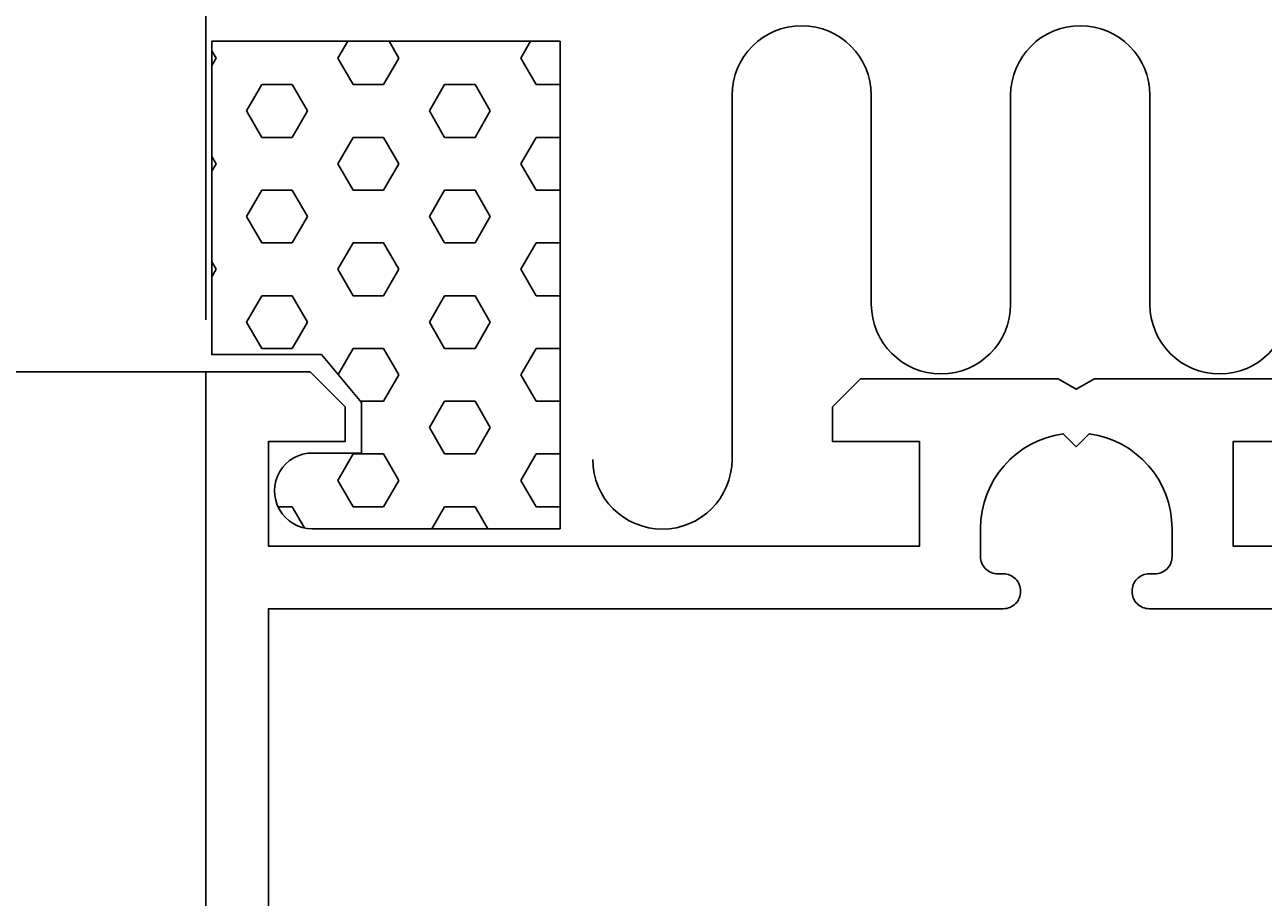
# Model space of a CAD drawing. Extents: x -32 to 75, y -34 to 167.
# Drawn here: x 4 to 39, y 116 to 141 of the extents above; entities that cross this region are included whole.
import ezdxf

# ---------------------------------------------------------------- set-up
doc = ezdxf.new("R2010")
doc.units = 0
doc.header["$LTSCALE"] = 7
doc.header["$PDMODE"] = 3
doc.header["$PDSIZE"] = -5
doc.layers.get('0').update_dxf_attribs({"linetype": 'CONTINUOUS'})
doc.layers.get('DEFPOINTS').update_dxf_attribs({"linetype": 'CONTINUOUS'})
for name, color, linetype in [('SAPA_ANSLUTNING', 6, 'CONTINUOUS'), ('SAPA_MATT', 1, 'CONTINUOUS'), ('SAPA_PROFIL', 7, 'CONTINUOUS')]:
    doc.layers.add(name, color=color, linetype=linetype)
doc.styles.add('ISO', font='isocp3.shx')
doc.dimstyles.get("Standard").update_dxf_attribs({"dimtxt": 0.18, "dimasz": 0.18, "dimexe": 0.18, "dimexo": 0.0625, "dimgap": 0.09, "dimtad": 0, "dimtih": 1, "dimtoh": 1, "dimzin": 0, "dimcen": 0.09, "dimazin": 3, "dimtfac": 1, "dimtofl": 0, "dimtmove": 0, "dimatfit": 3})

# ---------------------------------------------------------------- blocks, each defined once
blk = doc.blocks.new('*X69')
at = {"color": 0}
for p, q in [((12.648, 140.009), (12.929, 140.496)), ((14.398, 140.009), (14.116, 140.496)), ((17.898, 140.009), (18.179, 140.496)), ((9.148, 140.009), (9.025, 140.222)), ((9.025, 139.797), (9.148, 140.009)), ((13.085, 139.252), (12.648, 140.009)), ((13.96, 139.252), (14.398, 140.009)), ((18.335, 139.252), (17.898, 140.009)), ((10.023, 138.494), (10.46, 139.252)), ((10.46, 139.252), (11.335, 139.252)), ((11.773, 138.494), (11.335, 139.252)), ((13.085, 139.252), (13.96, 139.252)), ((15.273, 138.494), (15.71, 139.252)), ((15.71, 139.252), (16.585, 139.252)), ((17.023, 138.494), (16.585, 139.252)), ((18.335, 139.252), (19.025, 139.252)), ((10.46, 137.736), (10.023, 138.494)), ((11.335, 137.736), (11.773, 138.494)), ((15.71, 137.736), (15.273, 138.494)), ((16.585, 137.736), (17.023, 138.494)), ((10.46, 137.736), (11.335, 137.736)), ((12.648, 136.978), (13.085, 137.736)), ((13.085, 137.736), (13.96, 137.736)), ((14.398, 136.978), (13.96, 137.736)), ((15.71, 137.736), (16.585, 137.736)), ((17.898, 136.978), (18.335, 137.736)), ((18.335, 137.736), (19.025, 137.736)), ((9.148, 136.978), (9.025, 137.191)), ((9.025, 136.766), (9.148, 136.978)), ((13.085, 136.22), (12.648, 136.978)), ((13.96, 136.22), (14.398, 136.978)), ((18.335, 136.22), (17.898, 136.978)), ((10.023, 135.463), (10.46, 136.22)), ((10.46, 136.22), (11.335, 136.22)), ((11.773, 135.463), (11.335, 136.22)), ((13.085, 136.22), (13.96, 136.22)), ((15.273, 135.463), (15.71, 136.22)), ((15.71, 136.22), (16.585, 136.22)), ((17.023, 135.463), (16.585, 136.22)), ((18.335, 136.22), (19.025, 136.22)), ((10.46, 134.705), (10.023, 135.463)), ((11.335, 134.705), (11.773, 135.463)), ((15.71, 134.705), (15.273, 135.463)), ((16.585, 134.705), (17.023, 135.463)), ((10.46, 134.705), (11.335, 134.705)), ((12.648, 133.947), (13.085, 134.705)), ((13.085, 134.705), (13.96, 134.705)), ((14.398, 133.947), (13.96, 134.705)), ((15.71, 134.705), (16.585, 134.705)), ((17.898, 133.947), (18.335, 134.705)), ((18.335, 134.705), (19.025, 134.705)), ((9.148, 133.947), (9.025, 134.16)), ((9.025, 133.735), (9.148, 133.947)), ((13.085, 133.189), (12.648, 133.947)), ((13.96, 133.189), (14.398, 133.947)), ((18.335, 133.189), (17.898, 133.947)), ((10.023, 132.432), (10.46, 133.189)), ((10.46, 133.189), (11.335, 133.189)), ((11.773, 132.432), (11.335, 133.189)), ((13.085, 133.189), (13.96, 133.189)), ((15.273, 132.432), (15.71, 133.189)), ((15.71, 133.189), (16.585, 133.189)), ((17.023, 132.432), (16.585, 133.189)), ((18.335, 133.189), (19.025, 133.189)), ((10.46, 131.674), (10.023, 132.432)), ((11.335, 131.674), (11.773, 132.432)), ((15.71, 131.674), (15.273, 132.432)), ((16.585, 131.674), (17.023, 132.432)), ((10.46, 131.674), (11.335, 131.674)), ((12.653, 130.926), (13.085, 131.674)), ((13.085, 131.674), (13.96, 131.674)), ((14.398, 130.916), (13.96, 131.674)), ((15.71, 131.674), (16.585, 131.674)), ((17.898, 130.916), (18.335, 131.674)), ((18.335, 131.674), (19.025, 131.674)), ((13.96, 130.158), (14.398, 130.916)), ((18.335, 130.158), (17.898, 130.916)), ((13.298, 130.158), (13.96, 130.158)), ((15.273, 129.401), (15.71, 130.158)), ((15.71, 130.158), (16.585, 130.158)), ((17.023, 129.401), (16.585, 130.158)), ((18.335, 130.158), (19.025, 130.158)), ((15.71, 128.643), (15.273, 129.401)), ((16.585, 128.643), (17.023, 129.401)), ((12.648, 127.885), (13.085, 128.643)), ((13.085, 128.643), (13.96, 128.643)), ((14.398, 127.885), (13.96, 128.643)), ((15.71, 128.643), (16.585, 128.643)), ((17.898, 127.885), (18.335, 128.643)), ((18.335, 128.643), (19.025, 128.643)), ((13.085, 127.127), (12.648, 127.885)), ((13.96, 127.127), (14.398, 127.885)), ((18.335, 127.127), (17.898, 127.885)), ((10.925, 127.127), (11.335, 127.127)), ((11.685, 126.52), (11.335, 127.127)), ((13.085, 127.127), (13.96, 127.127)), ((15.346, 126.496), (15.71, 127.127)), ((15.71, 127.127), (16.585, 127.127)), ((16.949, 126.496), (16.585, 127.127)), ((18.335, 127.127), (19.025, 127.127))]:
    blk.add_line(p, q, dxfattribs=at)
blk = doc.blocks.new('*U75')
at = {"layer": 'SAPA_MATT', "color": 2, "style": 'ISO'}
blk.add_text('50', height=3, dxfattribs=at).set_placement((31.749, 151.943))
blk = doc.blocks.new('*D68')
at = {"layer": 'DEFPOINTS', "color": 0}
for p in [(58.85, 150.943), (8.85, 131), (58.85, 130.996)]:
    blk.add_point(p, dxfattribs=at)
at = {"layer": 'SAPA_MATT'}
for p, q in [((8.85, 132.5), (8.85, 152.443)), ((58.85, 132.496), (58.85, 152.443)), ((11.85, 150.943), (55.85, 150.943))]:
    blk.add_line(p, q, dxfattribs=at)
for points in [[(11.85, 151.443), (11.85, 150.443), (8.85, 150.943)], [(55.85, 151.443), (55.85, 150.443), (58.85, 150.943)]]:
    blk.add_solid(points, dxfattribs=at)
blk.add_blockref('*U75', (0, 0))
blk = doc.blocks.new('*U76')
at = {"layer": 'SAPA_MATT', "color": 2, "style": 'ISO'}
blk.add_text('45', height=3, rotation=90, dxfattribs=at).set_placement((-17.15, 106.188))
blk = doc.blocks.new('*D66')
at = {"layer": 'DEFPOINTS', "color": 0}
for p in [(-16.15, 131), (10.35, 131), (8.85, 86)]:
    blk.add_point(p, dxfattribs=at)
at = {"layer": 'SAPA_MATT'}
for p, q in [((8.85, 131), (-17.65, 131)), ((-16.15, 89), (-16.15, 128)), ((7.35, 86), (-17.65, 86))]:
    blk.add_line(p, q, dxfattribs=at)
for points in [[(-16.65, 128), (-15.65, 128), (-16.15, 131)], [(-16.65, 89), (-15.65, 89), (-16.15, 86)]]:
    blk.add_solid(points, dxfattribs=at)
blk.add_blockref('*U76', (0, 0))
blk = doc.blocks.new('*U80')
at = {"layer": 'SAPA_MATT', "color": 2, "style": 'ISO'}
blk.add_text('153', height=3, rotation=90, dxfattribs=at).set_placement((-29.15, 51.588))
blk = doc.blocks.new('*D67')
at = {"layer": 'DEFPOINTS', "color": 0}
for p in [(8.85, 131), (-28.15, -22), (9.35, -22)]:
    blk.add_point(p, dxfattribs=at)
at = {"layer": 'SAPA_MATT'}
for p, q in [((7.35, 131), (-29.65, 131)), ((-28.15, 128), (-28.15, -19)), ((7.85, -22), (-29.65, -22))]:
    blk.add_line(p, q, dxfattribs=at)
for points in [[(-28.65, 128), (-27.65, 128), (-28.15, 131)], [(-28.65, -19), (-27.65, -19), (-28.15, -22)]]:
    blk.add_solid(points, dxfattribs=at)
blk.add_blockref('*U80', (0, 0))

msp = doc.modelspace()

# ---------------------------------------------------------------- linework, layer by layer
at = {"layer": 'SAPA_ANSLUTNING'}
msp.add_lwpolyline([(19.964, 128.486, 1), (23.964, 128.486), (23.964, 138.943, -0.999999), (27.964, 138.943), (27.964, 132.943, 1), (31.964, 132.943), (31.964, 138.943, -0.999997), (35.964, 138.943), (35.964, 132.943, 1), (39.964, 132.943), (39.964, 138.943, -0.999999), (43.964, 138.943), (43.964, 128.486, 1), (47.964, 128.486)], format="xyb", dxfattribs=at)
msp.add_lwpolyline([(11.925, 128.671), (13.328, 128.671), (13.328, 130.122), (12.175, 131.496), (9.025, 131.496), (9.025, 140.496), (19.025, 140.496), (19.025, 126.496), (11.908, 126.496, -1.003948)], format="xyb", close=True, dxfattribs=at)
at = {"layer": 'SAPA_PROFIL'}
for points in [[(8.85, 86), (8.85, 131), (11.85, 131), (12.85, 130), (12.85, 129), (10.65, 129), (10.65, 126), (29.35, 126), (29.35, 129), (26.85, 129), (26.85, 130), (27.65, 130.8), (33.33, 130.8), (33.85, 130.5), (34.37, 130.8), (40.05, 130.8)], [(40.85, 129), (38.35, 129), (38.35, 126), (57.05, 126)]]:
    msp.add_lwpolyline(points, dxfattribs=at)
msp.add_lwpolyline([(10.65, 92.8), (10.65, 124.2), (31.755, 124.2, 0.414214), (32.25, 124.695), (32.25, 124.705, 0.414214), (31.755, 125.2), (31.595, 125.2, -0.414214), (31.1, 125.695), (31.1, 126.5, -0.374756), (33.476, 129.224), (33.85, 128.85), (34.224, 129.224, -0.374756), (36.6, 126.5), (36.6, 125.695, -0.414214), (36.105, 125.2), (35.945, 125.2, 0.414214), (35.45, 124.705), (35.45, 124.695, 0.414214), (35.945, 124.2), (57.05, 124.2), (57.05, 92.8)], format="xyb", dxfattribs=at)

# ---------------------------------------------------------------- block references
at = {"layer": 'SAPA_ANSLUTNING', "linetype": 'CONTINUOUS'}
msp.add_blockref('*X69', (0, 0), dxfattribs=at)

# ---------------------------------------------------------------- dimensions: what is measured, and where the dimension line sits
at = {"layer": 'SAPA_MATT'}
dim = msp.add_linear_dim(base=(58.85, 150.943), p1=(8.85, 131), p2=(58.85, 130.996), dimstyle='Standard', override={"dimscale": 1}, dxfattribs=at)
dim.commit()
dim.dimension.update_dxf_attribs({"geometry": '*D68', "text_midpoint": (33.85, 153.443)})
for base, p1, p2, picture, middle in [((-28.15, -22), (8.85, 131), (9.35, -22), '*D67', (-30.65, 54.5)), ((-16.15, 131), (8.85, 86), (10.35, 131), '*D66', (-18.65, 108.5))]:
    dim = msp.add_linear_dim(base=base, p1=p1, p2=p2, angle=90, dimstyle='Standard', override={"dimscale": 1}, dxfattribs=at)
    dim.commit()
    dim.dimension.update_dxf_attribs({"geometry": picture, "text_midpoint": middle})

doc.saveas('drawing.dxf')
